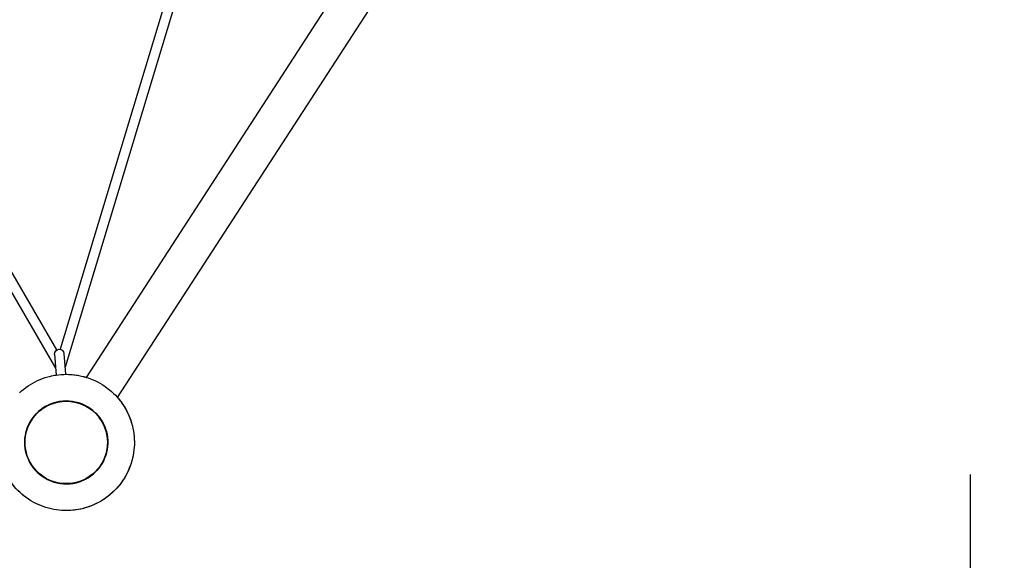
# Model space of a CAD drawing. Units: millimetres. Extents: x -4961 to 3015, y -4711 to 3265.
# Drawn here: x -200 to 1389, y -1774 to -901 of the extents above; entities that cross this region are included whole.
import ezdxf

# ---------------------------------------------------------------- set-up
doc = ezdxf.new("R2010")
doc.units = ezdxf.units.MM
doc.linetypes.add('STRICHPUNKT', pattern=[1, 0.5, -0.25, 0, -0.25])
for name, color, linetype in [('2D', 7, 'Continuous'), ('BEM', 7, 'Continuous'), ('SICHER-MIN', 7, 'STRICHPUNKT')]:
    doc.layers.add(name, color=color, linetype=linetype)
doc.styles.get("Standard").update_dxf_attribs({"font": 'arial.ttf'})
doc.dimstyles.new('Europa 1-50', dxfattribs={"dimscale": 50, "dimtxt": 3.5, "dimasz": 4, "dimexe": 2, "dimexo": 0, "dimgap": 2, "dimtad": 0, "dimdec": 3, "dimlfac": 0.001, "dimzin": 0, "dimdsep": 46, "dimtxsty": 'Standard', "dimcen": 2, "dimadec": 0, "dimazin": 0, "dimtfac": 1, "dimtdec": 3, "dimtofl": 0, "dimtmove": 0, "dimatfit": 3, "dimfxl": 2, "dimtolj": 1, "dimtzin": 0, "dimarcsym": 0})

# ---------------------------------------------------------------- blocks, each defined once
blk = doc.blocks.new('*D3')
at = {"layer": 'BEM', "color": 0, "lineweight": -2, "transparency": 16777216}
for p, q in [((-1521.3, -1621.7), (-1521.3, -2623.3)), ((1333.9, -1635.7), (1333.9, -2623.3)), ((-1321.3, -2523.3), (-590, -2523.3)), ((1133.9, -2523.3), (402.6, -2523.3))]:
    blk.add_line(p, q, dxfattribs=at)
at = {"layer": 'BEM', "color": 0, "transparency": 16777216}
for points in [[(-1321.3, -2490), (-1321.3, -2556.7), (-1521.3, -2523.3)], [(1133.9, -2490), (1133.9, -2556.7), (1333.9, -2523.3)]]:
    blk.add_solid(points, dxfattribs=at)
at = {"layer": 'Defpoints', "color": 0, "transparency": 16777216}
for p in [(-1521.3, -1621.7), (1333.9, -1635.7), (1333.9, -2523.3)]:
    blk.add_point(p, dxfattribs=at)
at = {"layer": 'BEM', "color": 0, "transparency": 16777216, "insert": (-93.7, -2523.3), "char_height": 175, "attachment_point": 5}
blk.add_mtext('\\A1;2.855m', dxfattribs=at)

msp = doc.modelspace()

# ---------------------------------------------------------------- linework, layer by layer
at = {"layer": '2D'}
for p, q in [((-92.8356, -1478.6817), (881.5338, 22.7687)), ((-42.5049, -1511.3439), (931.8643, -9.8939)), ((-140.6661, -1434.4735), (-606.3722, -632.2329)), ((106.8564, -633.0859), (-135.2413, -1433.3417)), ((-142.2516, -1463.6119), (-615.5972, -648.2112)), ((118.0061, -651.4858), (-127.3037, -1462.3595)), ((-144.0072, -1441.3189), (-141.3571, -1474.9689)), ((-129.0535, -1440.1413), (-126.4033, -1473.7935))]:
    msp.add_line(p, q, dxfattribs=at)
msp.add_circle((-125.281, -1583.7878), 66.5, dxfattribs=at)
msp.add_circle((-125.281, -1583.7878), 66.5, dxfattribs=at)
msp.add_circle((-125.281, -1583.7878), 66.5, dxfattribs=at)
msp.add_circle((-125.281, -1583.7878), 66.5, dxfattribs=at)
at = {"layer": '2D', "extrusion": (0, 0, -1)}
msp.add_arc((136.5304, -1440.7301), 7.5, 355.4969773, 175.4969773, dxfattribs=at)
at = {"layer": '2D'}
for centre, major_axis, ratio, start_param, end_param in [((-134.9994, -1460.1699), (7.6573, -2.3165), 0.614180803, 0.028708974, 0.442173701), ((-125.2697, -1583.7854), (-15.1734, 65.2593), 0.999999964, -0.000000001, 0.801547576), ((-125.2922, -1583.7903), (15.1734, -65.2591), 0.999999964, -0.000000001, 1.990889114), ((-125.2896, -1583.7897), (15.3871, -65.2091), 0.999999964, -0.000000001, 0.171947656)]:
    msp.add_ellipse(centre, major_axis=major_axis, ratio=ratio, start_param=start_param, end_param=end_param, dxfattribs=at)
at = {"layer": '2D', "extrusion": (0, 0, -1)}
for centre, major_axis, ratio, start_param, end_param in [((-125.2697, -1583.785), (16.0699, -65.0442), 0.999999964, -0.787854252, 5.495331055), ((-125.2551, -1583.7947), (-37.0414, -55.8294), 0.999999965, 0.000000009, 2.669744973), ((-125.2922, -1583.7906), (-15.5771, 65.1642), 0.999999964, -0.000000001, 0.775371832), ((-125.2896, -1583.79), (-15.5679, 65.1663), 0.999999964, -0.000000001, 0.00883277), ((-125.2922, -1583.7906), (-15.4978, 65.1831), 0.999999964, -0.000000001, 2.344952328), ((-125.2896, -1583.79), (-15.4991, 65.1827), 0.999999964, -0.000000001, 2.344972476), ((-125.2723, -1583.7857), (-15.5078, 65.1805), 0.999999964, -0.000000001, 2.345105454), ((-125.2785, -1583.7992), (65.7913, 12.6684), 0.999999964, -1.570796325, -0.809752144), ((-125.2834, -1583.7765), (-65.5029, -14.0848), 0.999999964, -2.346719184, -1.069560818), ((-125.2922, -1583.7906), (16.0699, -65.0444), 0.999999964, -0.787854248, -0.008786061), ((-125.2896, -1583.79), (16.0699, -65.0444), 0.999999964, -0.787854251, -0.008765916), ((-125.2723, -1583.7857), (16.0699, -65.0442), 0.999999964, -0.787854252, -0.008632934), ((-125.2728, -1583.7796), (-43.5104, -50.9496), 0.999999964, -0.785398155, -0.008806869), ((-125.2707, -1583.7814), (-43.5104, -50.9496), 0.999999964, -0.785398152, -0.008786767), ((-125.2572, -1583.7929), (-43.5103, -50.9494), 0.999999964, -0.141507942, -0.008654116), ((-125.2697, -1583.785), (16.6985, -64.8856), 0.999999964, 0.000000001, 0.792618613), ((-125.2728, -1583.7796), (-43.5104, -50.9496), 0.999999964, -1.196752562, -0.785398157), ((-125.2707, -1583.7814), (-43.5104, -50.9496), 0.999999964, -1.089887903, -0.785398159)]:
    msp.add_ellipse(centre, major_axis=major_axis, ratio=ratio, start_param=start_param, end_param=end_param, dxfattribs=at)
at = {"layer": '2D'}
for points, knots in [([(-200.5696, -1503.5904), (-192.0152, -1495.5596), (-182.1665, -1488.9105), (-160.8738, -1479.0461), (-149.4335, -1475.8326), (-126.1187, -1473.167), (-114.2483, -1473.7153), (-91.2786, -1478.5191), (-80.1833, -1482.7736), (-59.8907, -1494.559), (-50.6969, -1502.0878), (-35.1418, -1519.6583), (-28.7831, -1529.6969), (-19.5446, -1551.2685), (-16.6665, -1562.7978), (-14.6828, -1586.1805), (-15.5776, -1598.0298), (-21.0499, -1620.8495), (-25.6267, -1631.8159), (-37.9995, -1651.7557), (-45.7936, -1660.7256), (-63.8108, -1675.7611), (-74.0308, -1681.824), (-95.863, -1690.4286), (-107.4714, -1692.9688), (-130.902, -1694.2689), (-142.7202, -1693.0286), (-165.3703, -1686.8922), (-176.1984, -1681.9972), (-195.7684, -1669.0474), (-204.507, -1660.9948), (-219.0099, -1642.5462), (-224.7718, -1632.1535), (-232.7352, -1610.0794), (-234.9354, -1598.4018), (-235.5227, -1576.016), (-234.2423, -1565.3198), (-231.4554, -1555.0304)], [5.52934722, 5.52934722, 5.52934722, 5.52934722, 5.849347216, 5.849347216, 6.16934721, 6.16934721, 6.489347203, 6.489347203, 6.809347198, 6.809347198, 7.129347198, 7.129347198, 7.449347202, 7.449347202, 7.769347209, 7.769347209, 8.089347216, 8.089347216, 8.40934722, 8.40934722, 8.72934722, 8.72934722, 9.049347215, 9.049347215, 9.369347208, 9.369347208, 9.689347201, 9.689347201, 10.009347198, 10.009347198, 10.329347198, 10.329347198, 10.649347203, 10.649347203, 10.96934721, 10.96934721, 11.260079311, 11.260079311, 11.260079311, 11.260079311]), ([(-42.4974, -1511.3324), (-39.8826, -1514.3193), (-37.4296, -1517.448), (-28.4236, -1530.3118), (-23.2463, -1541.0078), (-16.5181, -1563.4892), (-14.9683, -1575.2708), (-15.6535, -1598.7274), (-17.8884, -1610.3984), (-25.9175, -1632.4488), (-31.7103, -1642.8243), (-46.2681, -1661.2296), (-55.0306, -1669.2561), (-74.6391, -1682.1477), (-85.4817, -1687.0104), (-104.69, -1692.153), (-112.799, -1693.3822), (-120.9442, -1693.7023)], [0.851733534, 0.851733534, 0.851733534, 0.851733534, 0.959999986, 0.959999986, 1.27999998, 1.27999998, 1.599999977, 1.599999977, 1.919999979, 1.919999979, 2.239999984, 2.239999984, 2.559999991, 2.559999991, 2.879999998, 2.879999998, 3.102312033, 3.102312033, 3.102312033, 3.102312033]), ([(-185.2329, -1676.0145), (-185.659, -1675.7375), (-186.0833, -1675.4575), (-196.2535, -1668.644), (-204.946, -1660.5417), (-219.3435, -1642.0107), (-225.046, -1631.5854), (-232.8834, -1609.4662), (-235.017, -1597.7762), (-235.4723, -1575.5965), (-234.1876, -1565.118), (-231.4554, -1555.0304)], [8.430391856, 8.430391856, 8.430391856, 8.430391856, 8.444253804, 8.444253804, 8.764253804, 8.764253804, 9.084253799, 9.084253799, 9.404253792, 9.404253792, 9.689282954, 9.689282954, 9.689282954, 9.689282954])]:
    msp.add_open_spline(points, degree=3, knots=knots, dxfattribs=at)
for points in [[(-151.9268, -1477.0639), (-148.4406, -1476.1935), (-144.9117, -1475.494), (-141.3571, -1474.9689)], [(-126.4033, -1473.7931), (-126.0235, -1473.7891), (-125.6437, -1473.7872), (-125.264, -1473.7872)], [(-125.264, -1473.7872), (-114.2903, -1473.7872), (-103.3182, -1475.4414), (-92.8324, -1478.6768)]]:
    msp.add_open_spline(points, degree=3, dxfattribs=at)
at = {"layer": 'SICHER-MIN', "ltscale": 0.01}
msp.add_circle((-250, 0), 3265, dxfattribs=at)

# ---------------------------------------------------------------- dimensions: what is measured, and where the dimension line sits
at = {"layer": 'BEM'}
dim = msp.add_linear_dim(base=(1333.8591, -2523.337), p1=(-1521.2727, -1621.6721), p2=(1333.8591, -1635.7055), dimstyle='Europa 1-50', override={"dimpost": 'm'}, dxfattribs=at)
dim.commit()
dim.dimension.update_dxf_attribs({"geometry": '*D3', "text_midpoint": (-93.7068, -2523.337)})

doc.saveas('drawing.dxf')
